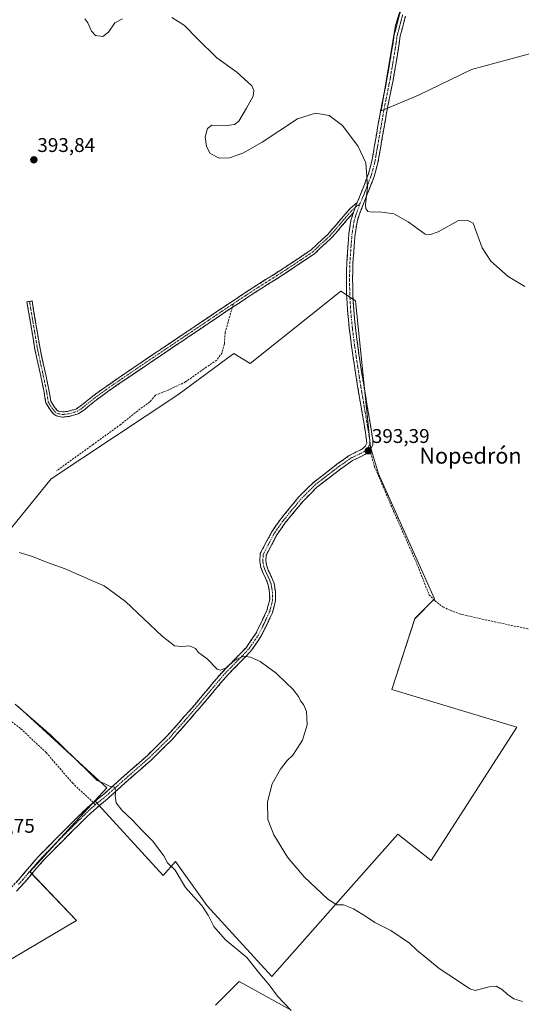
# Model space of a CAD drawing. Units: metres. Extents: x 549638 to 553082, y 4703164 to 4705502.
# Drawn here: x 550587 to 550840, y 4703651 to 4704148 of the extents above; entities that cross this region are included whole.
import ezdxf
from ezdxf.enums import TextEntityAlignment as Align

# ---------------------------------------------------------------- set-up
doc = ezdxf.new("R2010")
doc.units = ezdxf.units.M
doc.header["$MEASUREMENT"] = 0
doc.linetypes.add('TRAZO_Y_PUNTO', pattern=[1, 0.5, -0.25, 0, -0.25])
doc.linetypes.add('TRAZOSX2', pattern=[1.5, 1, -0.5])
for name, color, linetype, lineweight in [('Camino', 19, 'TRAZOSX2', 0), ('Camino Cxs', 19, 'Continuous', 0), ('Camino eje', 19, 'TRAZO_Y_PUNTO', 0), ('Carátula', 7, 'Continuous', 5), ('Cultivos herbáceos CxS', 92, 'Continuous', 0), ('Cultivos leñosos CxS', 92, 'Continuous', 0), ('Curva de nivel normal', 36, 'Continuous', 0), ('Punto de cota en terreno', 7, 'Continuous', 0), ('Rótulo de punto de cota en terreno', 19, 'Continuous', 0), ('Senda', 19, 'TRAZOSX2', 0), ('Texto cartográfico', 19, 'Continuous', 0)]:
    doc.layers.add(name, color=color, linetype=linetype, lineweight=lineweight)
doc.styles.add('Arial', font='txt', dxfattribs={"height": 0.2})

# ---------------------------------------------------------------- blocks, each defined once
blk = doc.blocks.new('*U151')
at = {"layer": 'Cultivos herbáceos CxS', "color": 92, "linetype": 'Continuous', "lineweight": 0}
for points in [[(550723.8499, 4703648.5635, 384.7655), (550697.5783, 4703662.8939, 383.5369), (550685.6353, 4703650.9523, 383.0745)], [(550552.1265, 4703656.2155, 379.4385), (550615.5765, 4703693.7643, 382.2762), (550592.0277, 4703718.2945, 383.0337), (550624.9187, 4703754.0011, 384.4683), (550659.2437, 4703716.3747, 383.7692), (550665.6107, 4703723.3477, 385.5583), (550681.5765, 4703701.0611, 385.7446), (550714.2011, 4703665.5121, 385.8863), (550750.0829, 4703706.0937, 390.1773), (550777.6487, 4703737.2697, 392.8671), (550794.4871, 4703723.8915, 392.5605), (550837.6025, 4703791.0317, 393.3822), (550774.5567, 4703810.1113, 392.9855), (550786.1725, 4703845.7817, 393.1879), (550796.1271, 4703855.7359, 393.2224), (550767.9247, 4703918.7813, 393.1353), (550763.8173, 4703932.1945, 393.4808), (550756.3153, 4704005.8837, 394.2658), (550748.8493, 4704010.8603, 394.257), (550703.2217, 4703974.3613, 394.16), (550694.9265, 4703979.3389, 394.2139), (550666.7207, 4703958.6001, 394.0024), (550602.8425, 4703916.2943, 393.1162), (550540.5741, 4703839.8007, 385.5782)]]:
    blk.add_polyline3d(points, dxfattribs=at)
blk.add_polyline3d([(550769.3009, 4704101.7527, 395.5209), (550788.1529, 4704109.5529, 395.9497), (550814.8057, 4704122.5533, 396.3408), (550858.3597, 4704134.2537, 396.6648), (550877.2115, 4704138.8037, 396.9445), (550885.6621, 4704134.9035, 397.1388), (550947.4187, 4704164.1545, 398.4633), (550927.9185, 4704199.2567, 399.0859), (550957.1723, 4704228.5081, 399.5791), (550898.0209, 4704301.3129, 400.7975), (550795.9587, 4704222.0093, 397.3043), (550790.1067, 4704189.5075, 396.4684), (550776.4535, 4704144.6551, 395.8504), (550769.3009, 4704101.7527, 395.5209)], close=True, dxfattribs=at)
blk = doc.blocks.new('*U161')
at = {"layer": 'Cultivos herbáceos CxS', "color": 92, "linetype": 'Continuous', "lineweight": 0}
for points in [[(550586.3861, 4703801.2783, 385.2235), (550630.9085, 4703760.5041, 384.911), (550624.9187, 4703754.0011, 384.4683), (550592.0277, 4703718.2945, 383.0337), (550615.5765, 4703693.7643, 382.2762), (550552.1265, 4703656.2155, 379.4385)], [(550685.6353, 4703650.9523, 383.0745), (550697.5783, 4703662.8939, 383.5369), (550723.8499, 4703648.5635, 384.7655)]]:
    blk.add_polyline3d(points, dxfattribs=at)
blk = doc.blocks.new('5PATER')
at = {"layer": 'Carátula', "linetype": 'Continuous', "lineweight": 5}
h = blk.add_hatch(color=250, dxfattribs=at)
edge = h.paths.add_edge_path()
edge.add_ellipse((0, 0.01), major_axis=(-1.33, -1.34), ratio=0.999422, start_angle=0, end_angle=360)

msp = doc.modelspace()

# ---------------------------------------------------------------- linework, layer by layer
at = {"layer": 'Camino', "color": 19, "linetype": 'TRAZOSX2', "lineweight": 0}
for points in [[(550757.23, 4704055.51), (550758.83, 4704059.53), (550760.8, 4704064.52), (550762.75, 4704069.53), (550764.57, 4704076.33), (550765.77, 4704083.3), (550767.64, 4704094.06), (550769.56, 4704104.81), (550770.89, 4704111.26), (550772.19, 4704117.72), (550773.66, 4704126.32), (550775.07, 4704134.92), (550775.8, 4704139.95), (550778.65, 4704150.67), (550782.81, 4704162.37), (550784.51, 4704168.47), (550786.48, 4704175.94), (550788.38, 4704183.43), (550790.09, 4704190.3), (550791.33, 4704197.25), (550791.89, 4704203.43), (550792.35, 4704209.61), (550792.82, 4704216.79), (550793.18, 4704221.46)], [(550781.53, 4704149.44), (550778.9, 4704139.48), (550778.17, 4704134.44), (550776.75, 4704125.8), (550775.27, 4704117.15), (550773.96, 4704110.64), (550772.64, 4704104.22), (550770.73, 4704093.52), (550768.86, 4704082.77), (550767.64, 4704075.66), (550765.73, 4704068.55), (550763.71, 4704063.38), (550761.74, 4704058.38), (550759.98, 4704053.94), (550758.28, 4704049.62), (550757.1, 4704045.73), (550756.13, 4704039.49), (550755.6, 4704032.98), (550755.05, 4704025.01), (550754.85, 4704017.09), (550754.99, 4704009.18), (550755.45, 4704001.26), (550756.31, 4703992.37), (550757.41, 4703983.49), (550758.89, 4703973.45), (550760.47, 4703963.41), (550762.09, 4703953.86), (550763.72, 4703944.29), (550764.4, 4703940.12), (550765.07, 4703935.74), (550765.1, 4703933.55), (550764.05, 4703931.12), (550763.57, 4703930.64)], [(550591.92, 4704005.67), (550593.2, 4704005.88), (550597.23, 4703981.84), (550600.13, 4703968.57), (550601.86, 4703960.19), (550602.62, 4703955.4), (550604.23, 4703952.83), (550605.7, 4703950.89), (550606.49, 4703950.41), (550608.59, 4703949.97), (550611.38, 4703950.26), (550615.37, 4703951.37), (550618.19, 4703953.33), (550623.2, 4703957.42), (550629.86, 4703962.34), (550648.21, 4703974.86), (550667.72, 4703987.96), (550689.55, 4704002.65), (550704.19, 4704012.32), (550717.81, 4704020.92), (550725.01, 4704025.67), (550733.97, 4704031.62), (550736.74, 4704034.33), (550742.39, 4704039.45), (550746.5, 4704044.21), (550750.21, 4704048.65), (550753.66, 4704052.51), (550757.23, 4704055.51)], [(550624.14, 4703753.06), (550629.19, 4703757.23), (550639.88, 4703766.76), (550651.39, 4703776.9), (550661.38, 4703786.67), (550675.4, 4703802.6), (550688.66, 4703818.4), (550701.1, 4703831.15), (550706.04, 4703838.26), (550708.84, 4703843.96), (550711.63, 4703849.96), (550713.03, 4703855.34), (550712.93, 4703858.95), (550712.34, 4703862.91), (550710.94, 4703866.19), (550709.56, 4703869.08), (550708.64, 4703871.49), (550708.05, 4703874.66), (550708.29, 4703878.55), (550709.61, 4703881.06), (550714.1, 4703889.61), (550718.31, 4703895.66), (550723.11, 4703901.53), (550727.71, 4703907.09), (550734.92, 4703914.3), (550746.98, 4703923.58), (550753.14, 4703927.94), (550757.24, 4703930.07), (550759.8, 4703931.28), (550761.41, 4703932.91), (550761.96, 4703934.17), (550761.94, 4703935.48), (550761.3, 4703939.63), (550760.63, 4703943.77), (550759, 4703953.34), (550757.38, 4703962.91), (550755.79, 4703972.98), (550754.31, 4703983.07), (550753.19, 4703992.02), (550752.33, 4704001.02), (550751.86, 4704009.06), (550751.72, 4704017.1), (550751.92, 4704025.15), (550752.47, 4704033.21), (550753.02, 4704039.86), (550754.04, 4704046.43), (550755.23, 4704050.37)], [(550755.23, 4704050.37), (550752.18, 4704046.95), (550748.48, 4704042.53), (550744.26, 4704037.63), (550738.53, 4704032.44), (550735.61, 4704029.59), (550726.45, 4704023.5), (550719.22, 4704018.73), (550705.6, 4704010.13), (550694.19, 4704002.59)], [(550694.19, 4704002.59), (550691, 4704000.49), (550669.17, 4703985.8), (550649.66, 4703972.71), (550631.36, 4703960.22), (550624.79, 4703955.36), (550619.75, 4703951.25), (550616.49, 4703948.98), (550611.87, 4703947.7), (550608.45, 4703947.34), (550605.52, 4703947.95), (550603.93, 4703948.93), (550602.09, 4703951.35), (550600.13, 4703954.47), (550599.3, 4703959.73), (550597.59, 4703968.03), (550594.67, 4703981.34), (550590.63, 4704005.45), (550591.92, 4704005.67)], [(550763.57, 4703930.64), (550761.88, 4703928.93), (550759.14, 4703927.53), (550754.88, 4703925.49), (550748.74, 4703921.15), (550736.9, 4703912.04), (550729.93, 4703905.07), (550725.43, 4703899.62), (550720.71, 4703893.85), (550716.67, 4703888.05), (550712.26, 4703879.66), (550711.25, 4703877.72), (550711.07, 4703874.84), (550711.54, 4703872.3), (550712.31, 4703870.26), (550713.68, 4703867.43), (550715.25, 4703863.73), (550715.93, 4703859.22), (550716.04, 4703855), (550714.47, 4703848.95), (550711.55, 4703842.67), (550708.63, 4703836.73), (550703.42, 4703829.24), (550690.88, 4703816.38), (550677.68, 4703800.64), (550663.55, 4703784.6), (550653.43, 4703774.7), (550641.87, 4703764.51), (550631.18, 4703754.99), (550622.95, 4703748.01), (550618.56, 4703743.69), (550614.17, 4703739.33), (550606.64, 4703731.84), (550599.25, 4703724.35), (550594.41, 4703718.82), (550589.58, 4703713.06), (550585.38, 4703708.45)], [(550546.59, 4703681.87), (550547.5, 4703682.4), (550548.5, 4703683.27), (550550.06, 4703684.67), (550551.84, 4703686.49), (550554.71, 4703688.97), (550558.42, 4703691.38), (550563.8, 4703694.91), (550569.38, 4703698.18), (550570.82, 4703698.98), (550573.3, 4703700.68), (550576.17, 4703703.3), (550578.86, 4703706.09), (550583.07, 4703710.59), (550587.22, 4703715.13), (550592.03, 4703720.86), (550596.95, 4703726.49), (550604.42, 4703734.06), (550611.95, 4703741.56), (550616.35, 4703745.92), (550620.76, 4703750.27), (550624.14, 4703753.06)]]:
    msp.add_lwpolyline(points, dxfattribs=at)
at = {"layer": 'Camino Cxs', "color": 19, "linetype": 'Continuous', "lineweight": 0}
msp.add_lwpolyline([(550757.23, 4704055.51), (550755.23, 4704050.37)], dxfattribs=at)
msp.add_lwpolyline([(550757.23, 4704055.51), (550755.23, 4704050.37)], dxfattribs=at)
for points in [[(550585.15, 4703712.86, 382.71), (550587.22, 4703715.13, 382.8), (550589.63, 4703718, 382.94), (550592.03, 4703720.86, 383.06), (550594.49, 4703723.68, 383.19), (550596.95, 4703726.49, 383.3), (550599.44, 4703729.01, 383.41), (550601.93, 4703731.54, 383.52), (550604.42, 4703734.06, 383.63), (550606.93, 4703736.56, 383.72), (550609.44, 4703739.06, 383.81), (550611.95, 4703741.56, 383.92), (550614.15, 4703743.74, 384), (550616.35, 4703745.92, 384.05), (550618.56, 4703748.1, 384.12), (550620.76, 4703750.27, 384.21), (550623.57, 4703752.59, 384.3), (550626.38, 4703754.91, 384.44), (550629.19, 4703757.23, 384.59), (550632.75, 4703760.41, 384.97), (550636.32, 4703763.58, 385.21), (550639.88, 4703766.76, 385.97), (550642.76, 4703769.29, 386.17), (550645.63, 4703771.83, 386.41), (550648.51, 4703774.36, 386.48), (550651.39, 4703776.9, 386.51), (550654.72, 4703780.15, 386.65), (550658.05, 4703783.41, 386.78), (550661.38, 4703786.67, 386.91), (550664.18, 4703789.86, 387.1), (550666.99, 4703793.04, 387.4), (550669.79, 4703796.23, 387.53), (550672.6, 4703799.41, 387.74), (550675.4, 4703802.6, 388.01), (550678.05, 4703805.76, 388.33), (550680.7, 4703808.92, 388.41), (550683.35, 4703812.08, 388.81), (550686.01, 4703815.24, 389.08), (550688.66, 4703818.4, 389.46), (550691.77, 4703821.58, 389.95), (550694.88, 4703824.77, 389.99), (550697.99, 4703827.96, 390.17), (550701.1, 4703831.15, 390.37), (550703.57, 4703834.71, 390.73), (550706.04, 4703838.26, 390.75), (550707.44, 4703841.11, 391.14), (550708.84, 4703843.96, 391.36), (550710.24, 4703846.96, 391.34), (550711.63, 4703849.96, 391.44), (550712.33, 4703852.65, 391.68), (550713.03, 4703855.34, 391.79), (550712.93, 4703858.95, 391.93), (550712.34, 4703862.91, 392), (550710.94, 4703866.19, 392.06), (550709.56, 4703869.08, 392.14), (550708.64, 4703871.49, 392.41), (550708.05, 4703874.66, 392.78), (550708.29, 4703878.55, 392.98), (550709.61, 4703881.06, 392.85), (550711.85, 4703885.33, 392.9), (550714.1, 4703889.61, 392.99), (550716.2, 4703892.63, 392.91), (550718.31, 4703895.66, 392.96), (550720.71, 4703898.59, 392.81), (550723.11, 4703901.53, 393.03), (550725.41, 4703904.31, 392.99), (550727.71, 4703907.09, 393.18), (550730.11, 4703909.49, 393.13), (550732.52, 4703911.89, 393.16), (550734.92, 4703914.3, 393.19), (550737.94, 4703916.62, 393.23), (550740.95, 4703918.94, 393.2), (550743.97, 4703921.26, 393.32), (550746.98, 4703923.58, 393.35), (550750.06, 4703925.76, 393.4), (550753.14, 4703927.94, 393.4), (550757.24, 4703930.07, 393.34), (550759.8, 4703931.28, 393.41), (550761.41, 4703932.91, 393.45), (550761.96, 4703934.17, 393.53), (550761.94, 4703935.48, 393.58), (550761.3, 4703939.63, 393.71), (550760.63, 4703943.77, 393.82), (550759.82, 4703948.56, 393.81), (550759, 4703953.34, 393.85), (550758.19, 4703958.13, 393.87), (550757.38, 4703962.91, 393.89), (550756.85, 4703966.27, 393.89), (550756.32, 4703969.62, 393.9), (550755.79, 4703972.98, 393.95), (550755.3, 4703976.34, 393.97), (550754.8, 4703979.71, 393.99), (550754.31, 4703983.07, 394.03), (550753.75, 4703987.55, 394.1), (550753.19, 4703992.02, 394.14), (550752.76, 4703996.52, 394.14), (550752.33, 4704001.02, 394.15), (550752.1, 4704005.04, 394.18), (550751.86, 4704009.06, 394.22), (550751.79, 4704013.08, 394.2), (550751.72, 4704017.1, 394.24), (550751.82, 4704021.13, 394.35), (550751.92, 4704025.15, 394.48), (550752.2, 4704029.18, 394.6), (550752.47, 4704033.21, 394.65), (550752.75, 4704036.54, 394.66), (550753.02, 4704039.86, 394.66), (550753.53, 4704043.15, 394.64), (550754.04, 4704046.43, 394.61), (550755.23, 4704050.37, 394.66), (550756.23, 4704052.94, 394.7), (550757.23, 4704055.51, 394.77), (550758.83, 4704059.53, 394.85), (550759.82, 4704062.03, 394.88), (550760.8, 4704064.52, 394.9), (550761.78, 4704067.03, 394.95), (550762.75, 4704069.53, 395.01), (550763.66, 4704072.93, 395.07), (550764.57, 4704076.33, 395.11), (550765.17, 4704079.82, 395.12), (550765.77, 4704083.3, 395.07), (550766.39, 4704086.89, 395.11), (550767.02, 4704090.47, 395.19), (550767.64, 4704094.06, 395.26), (550768.28, 4704097.64, 395.28), (550768.92, 4704101.23, 395.32), (550769.56, 4704104.81, 395.36), (550770.23, 4704108.04, 395.38), (550770.89, 4704111.26, 395.4), (550771.54, 4704114.49, 395.39), (550772.19, 4704117.72, 395.37), (550772.93, 4704122.02, 395.36), (550773.66, 4704126.32, 395.42), (550774.37, 4704130.62, 395.56), (550775.07, 4704134.92, 395.68), (550775.44, 4704137.44, 395.73), (550775.8, 4704139.95, 395.78), (550776.75, 4704143.52, 395.86), (550777.7, 4704147.1, 395.92), (550778.65, 4704150.67, 395.9)], [(550781.53, 4704149.44, 395.87), (550780.65, 4704146.12, 395.87), (550779.78, 4704142.8, 395.89), (550778.9, 4704139.48, 395.95), (550778.54, 4704136.96, 395.9), (550778.17, 4704134.44, 395.81), (550777.46, 4704130.12, 395.66), (550776.75, 4704125.8, 395.56), (550776.01, 4704121.48, 395.56), (550775.27, 4704117.15, 395.69), (550774.62, 4704113.9, 395.87), (550773.96, 4704110.64, 395.76), (550773.3, 4704107.43, 395.64), (550772.64, 4704104.22, 395.54), (550772, 4704100.65, 395.47), (550771.37, 4704097.09, 395.47), (550770.73, 4704093.52, 395.54), (550770.11, 4704089.94, 395.46), (550769.48, 4704086.35, 395.4), (550768.86, 4704082.77, 395.35), (550768.25, 4704079.22, 395.34), (550767.64, 4704075.66, 395.29), (550766.69, 4704072.11, 395.22), (550765.73, 4704068.55, 395.14), (550764.72, 4704065.97, 395.11), (550763.71, 4704063.38, 395.05), (550762.73, 4704060.88, 394.98), (550761.74, 4704058.38, 394.89), (550759.98, 4704053.94, 394.88), (550758.28, 4704049.62, 394.75), (550757.1, 4704045.73, 394.67), (550756.62, 4704042.61, 394.63), (550756.13, 4704039.49, 394.62), (550755.87, 4704036.24, 394.62), (550755.6, 4704032.98, 394.6), (550755.33, 4704029, 394.56), (550755.05, 4704025.01, 394.49), (550754.95, 4704021.05, 394.42), (550754.85, 4704017.09, 394.35), (550754.92, 4704013.14, 394.32), (550754.99, 4704009.18, 394.28), (550755.22, 4704005.22, 394.2), (550755.45, 4704001.26, 394.16), (550755.88, 4703996.82, 394.15), (550756.31, 4703992.37, 394.13), (550756.86, 4703987.93, 394.06), (550757.41, 4703983.49, 394), (550757.9, 4703980.14, 394), (550758.4, 4703976.8, 393.99), (550758.89, 4703973.45, 393.98), (550759.42, 4703970.1, 393.99), (550759.94, 4703966.76, 393.96), (550760.47, 4703963.41, 393.87), (550761.28, 4703958.64, 393.8), (550762.09, 4703953.86, 393.83), (550762.91, 4703949.08, 393.88), (550763.72, 4703944.29, 393.91), (550764.4, 4703940.12, 393.93), (550765.07, 4703935.74, 393.83), (550765.1, 4703933.55, 393.71), (550764.05, 4703931.12, 393.49), (550761.88, 4703928.93, 393.31), (550759.14, 4703927.53, 393.23), (550754.88, 4703925.49, 393.21), (550751.81, 4703923.32, 393.15), (550748.74, 4703921.15, 393.18), (550744.79, 4703918.11, 393.09), (550740.85, 4703915.08, 393.08), (550736.9, 4703912.04, 392.98), (550733.42, 4703908.55, 392.9), (550729.93, 4703905.07, 392.86), (550727.68, 4703902.34, 392.7), (550725.43, 4703899.62, 392.7), (550723.07, 4703896.73, 392.62), (550720.71, 4703893.85, 392.6), (550718.69, 4703890.95, 392.6), (550716.67, 4703888.05, 392.41), (550714.46, 4703883.85, 392.54), (550712.26, 4703879.66, 392.41), (550711.25, 4703877.72, 392.38), (550711.07, 4703874.84, 392.34), (550711.54, 4703872.3, 392.21), (550712.31, 4703870.26, 392.17), (550713.68, 4703867.43, 392.11), (550715.25, 4703863.73, 391.98), (550715.93, 4703859.22, 391.81), (550716.04, 4703855, 391.59), (550715.25, 4703851.97, 391.48), (550714.47, 4703848.95, 391.32), (550713.01, 4703845.81, 391.15), (550711.55, 4703842.67, 390.96), (550710.09, 4703839.7, 390.87), (550708.63, 4703836.73, 390.65), (550706.03, 4703832.98, 390.4), (550703.42, 4703829.24, 390.07), (550700.28, 4703826.02, 389.82), (550697.15, 4703822.81, 389.46), (550694.02, 4703819.59, 389.35), (550690.88, 4703816.38, 389.03), (550688.24, 4703813.23, 388.74), (550685.6, 4703810.09, 388.56), (550682.96, 4703806.94, 388.27), (550680.32, 4703803.79, 388.1), (550677.68, 4703800.64, 387.87), (550674.85, 4703797.43, 387.61), (550672.03, 4703794.23, 387.3), (550669.2, 4703791.02, 387.17), (550666.38, 4703787.81, 386.87), (550663.55, 4703784.6, 386.78), (550660.18, 4703781.3, 386.66), (550656.8, 4703778, 386.49), (550653.43, 4703774.7, 386.41), (550650.54, 4703772.15, 386.33), (550647.65, 4703769.6, 386.25), (550644.76, 4703767.06, 386.07), (550641.87, 4703764.51, 385.76), (550638.31, 4703761.34, 385.3), (550634.74, 4703758.16, 384.91), (550631.18, 4703754.99, 384.66), (550628.44, 4703752.66, 384.48), (550625.69, 4703750.34, 384.26), (550622.95, 4703748.01, 384.19), (550620.76, 4703745.85, 384.15), (550618.56, 4703743.69, 384.09), (550616.37, 4703741.51, 383.98), (550614.17, 4703739.33, 383.89), (550611.66, 4703736.83, 383.82), (550609.15, 4703734.34, 383.74), (550606.64, 4703731.84, 383.7), (550604.18, 4703729.34, 383.61), (550601.71, 4703726.85, 383.42), (550599.25, 4703724.35, 383.31), (550596.83, 4703721.59, 383.2), (550594.41, 4703718.82, 383.08), (550592, 4703715.94, 382.92), (550589.58, 4703713.06, 382.77), (550587.48, 4703710.76, 382.65), (550585.38, 4703708.45, 382.53)]]:
    msp.add_polyline3d(points, dxfattribs=at)
msp.add_polyline3d([(550755.23, 4704050.37, 394.66), (550752.18, 4704046.95, 394.58), (550750.33, 4704044.74, 394.6), (550748.48, 4704042.53, 394.56), (550746.37, 4704040.08, 394.49), (550744.26, 4704037.63, 394.48), (550741.39, 4704035.04, 394.42), (550738.53, 4704032.44, 394.4), (550735.61, 4704029.59, 394.38), (550732.56, 4704027.56, 394.35), (550729.5, 4704025.53, 394.35), (550726.45, 4704023.5, 394.34), (550722.84, 4704021.12, 394.35), (550719.22, 4704018.73, 394.31), (550715.82, 4704016.58, 394.29), (550712.41, 4704014.43, 394.3), (550709.01, 4704012.28, 394.29), (550705.6, 4704010.13, 394.3), (550701.95, 4704007.72, 394.24), (550698.3, 4704005.31, 394.23), (550694.65, 4704002.9, 394.19), (550691, 4704000.49, 394.18), (550687.36, 4703998.04, 394.15), (550683.72, 4703995.59, 394.15), (550680.08, 4703993.14, 394.12), (550676.45, 4703990.7, 394.19), (550672.81, 4703988.25, 394.13), (550669.17, 4703985.8, 394.11), (550665.27, 4703983.19, 394.09), (550661.37, 4703980.57, 394.04), (550657.47, 4703977.95, 393.97), (550653.56, 4703975.33, 393.96), (550649.66, 4703972.71, 393.94), (550646, 4703970.21, 393.94), (550642.34, 4703967.72, 393.88), (550638.68, 4703965.22, 393.9), (550635.02, 4703962.72, 393.89), (550631.36, 4703960.22, 393.9), (550628.08, 4703957.79, 393.88), (550624.79, 4703955.36, 393.9), (550622.27, 4703953.31, 393.87), (550619.75, 4703951.25, 393.87), (550616.49, 4703948.98, 393.87), (550611.87, 4703947.7, 393.82), (550608.45, 4703947.34, 393.88), (550605.52, 4703947.95, 393.91), (550603.93, 4703948.93, 393.95), (550602.09, 4703951.35, 394.02), (550600.13, 4703954.47, 393.9), (550599.72, 4703957.1, 393.89), (550599.3, 4703959.73, 393.89), (550598.45, 4703963.88, 393.88), (550597.59, 4703968.03, 393.81), (550596.62, 4703972.47, 393.83), (550595.65, 4703976.9, 394.03), (550594.67, 4703981.34, 394.02), (550593.87, 4703986.17, 393.88), (550593.06, 4703990.99, 393.8), (550592.25, 4703995.81, 393.89), (550591.44, 4704000.63, 394.01), (550590.63, 4704005.45, 393.99), (550593.2, 4704005.88, 394.04), (550594, 4704001.07, 394.09), (550594.81, 4703996.27, 394.1), (550595.62, 4703991.46, 394.13), (550596.42, 4703986.65, 394.24), (550597.23, 4703981.84, 394.26), (550598.2, 4703977.41, 394.19), (550599.16, 4703972.99, 394.06), (550600.13, 4703968.57, 394.08), (550601, 4703964.38, 394.18), (550601.86, 4703960.19, 394.18), (550602.62, 4703955.4, 394.08), (550604.23, 4703952.83, 394.02), (550605.7, 4703950.89, 393.96), (550606.49, 4703950.41, 393.94), (550608.59, 4703949.97, 393.9), (550611.38, 4703950.26, 393.86), (550615.37, 4703951.37, 393.86), (550618.19, 4703953.33, 393.85), (550620.69, 4703955.37, 393.88), (550623.2, 4703957.42, 393.89), (550626.53, 4703959.88, 393.87), (550629.86, 4703962.34, 393.89), (550633.53, 4703964.85, 393.9), (550637.2, 4703967.35, 393.89), (550640.87, 4703969.86, 393.89), (550644.54, 4703972.36, 393.93), (550648.21, 4703974.86, 393.95), (550652.11, 4703977.48, 393.95), (550656.01, 4703980.1, 393.98), (550659.92, 4703982.72, 394.03), (550663.82, 4703985.34, 394.09), (550667.72, 4703987.96, 394.1), (550671.36, 4703990.41, 394.1), (550675, 4703992.86, 394.14), (550678.64, 4703995.31, 394.14), (550682.28, 4703997.75, 394.13), (550685.92, 4704000.2, 394.18), (550689.55, 4704002.65, 394.19), (550693.21, 4704005.07, 394.2), (550696.87, 4704007.48, 394.23), (550700.53, 4704009.9, 394.24), (550704.19, 4704012.32, 394.27), (550707.59, 4704014.47, 394.29), (550711, 4704016.62, 394.31), (550714.41, 4704018.77, 394.29), (550717.81, 4704020.92, 394.34), (550721.41, 4704023.29, 394.36), (550725.01, 4704025.67, 394.36), (550728, 4704027.65, 394.35), (550730.98, 4704029.64, 394.35), (550733.97, 4704031.62, 394.38), (550736.74, 4704034.33, 394.41), (550739.57, 4704036.89, 394.45), (550742.39, 4704039.45, 394.48), (550744.45, 4704041.83, 394.51), (550746.5, 4704044.21, 394.52), (550748.36, 4704046.43, 394.58), (550750.21, 4704048.65, 394.57), (550751.94, 4704050.58, 394.64), (550753.66, 4704052.51, 394.71), (550757.23, 4704055.51, 394.77), (550756.23, 4704052.94, 394.7), (550755.23, 4704050.37, 394.66)], close=True, dxfattribs=at)
at = {"layer": 'Camino eje', "color": 19, "linetype": 'TRAZO_Y_PUNTO', "lineweight": 0}
for points in [[(550780.09, 4704150.06), (550777.35, 4704139.72), (550776.62, 4704134.68), (550775.21, 4704126.06), (550773.73, 4704117.44), (550772.43, 4704110.95), (550771.1, 4704104.52), (550769.19, 4704093.79), (550767.32, 4704083.04), (550766.72, 4704079.55), (550766.11, 4704076), (550765.2, 4704072.6), (550764.24, 4704069.04), (550763.23, 4704066.46), (550762.26, 4704063.95), (550760.29, 4704058.96), (550759.47, 4704056.91), (550758.75, 4704055.09)], [(550756.25, 4704052.99), (550754.57, 4704051.57), (550751.2, 4704047.8), (550747.49, 4704043.37), (550743.32, 4704038.54), (550737.64, 4704033.38), (550734.79, 4704030.61), (550725.73, 4704024.59), (550718.52, 4704019.82), (550704.89, 4704011.22), (550694.75, 4704004.52)], [(550758.75, 4704055.09), (550756.8, 4704050.14), (550755.57, 4704046.08), (550754.58, 4704039.68), (550754.3, 4704036.35), (550754.04, 4704033.1), (550753.76, 4704029.11), (550753.49, 4704025.08), (550753.29, 4704017.1), (550753.43, 4704009.12), (550753.89, 4704001.14), (550754.32, 4703996.64), (550754.75, 4703992.2), (550755.31, 4703987.72), (550755.86, 4703983.28), (550756.6, 4703978.24), (550757.34, 4703973.22), (550758.14, 4703968.18), (550758.93, 4703963.16), (550760.55, 4703953.6), (550762.18, 4703944.03), (550762.52, 4703941.95), (550762.85, 4703939.88), (550763.17, 4703937.8), (550763.51, 4703935.61), (550763.53, 4703933.86), (550763.01, 4703932.65)], [(550758.75, 4704055.09), (550756.25, 4704052.99)], [(550591.92, 4704005.67), (550595.95, 4703981.59), (550598.86, 4703968.3), (550600.58, 4703959.96), (550601.37, 4703954.93), (550603.16, 4703952.09), (550604.81, 4703949.91), (550606.01, 4703949.18), (550608.52, 4703948.65), (550611.63, 4703948.98), (550615.93, 4703950.17), (550618.97, 4703952.29), (550624, 4703956.39), (550630.61, 4703961.28), (550648.93, 4703973.79), (550668.45, 4703986.88), (550690.28, 4704001.57), (550694.75, 4704004.52)], [(550763.01, 4703932.65), (550762.73, 4703932.02), (550761.65, 4703930.92), (550760.39, 4703929.75), (550754.01, 4703926.71), (550747.87, 4703922.38), (550735.91, 4703913.17), (550728.82, 4703906.08), (550724.27, 4703900.57), (550719.51, 4703894.75), (550715.38, 4703888.83), (550710.94, 4703880.36), (550709.77, 4703878.14), (550709.56, 4703874.75), (550710.09, 4703871.89), (550710.94, 4703869.67), (550712.31, 4703866.81), (550713.79, 4703863.32), (550714.43, 4703859.09), (550714.53, 4703855.17), (550713.05, 4703849.46), (550710.19, 4703843.32), (550707.34, 4703837.5), (550702.26, 4703830.19), (550689.77, 4703817.39), (550676.54, 4703801.62), (550662.46, 4703785.64), (550652.41, 4703775.8), (550640.87, 4703765.64), (550630.34, 4703756.24), (550626.27, 4703752.99), (550625.21, 4703752.06)], [(550625.21, 4703752.06), (550621.86, 4703749.14), (550619.65, 4703746.97), (550617.46, 4703744.81), (550615.26, 4703742.63), (550613.06, 4703740.45), (550609.3, 4703736.7), (550605.53, 4703732.95), (550598.1, 4703725.42), (550595.64, 4703722.61), (550593.22, 4703719.84), (550588.4, 4703714.1), (550586.3, 4703711.79)]]:
    msp.add_lwpolyline(points, dxfattribs=at)
at = {"layer": 'Cultivos herbáceos CxS', "color": 92, "linetype": 'Continuous', "lineweight": 0}
for points in [[(550769.3, 4704101.75, 395.52), (550788.15, 4704109.55, 395.95), (550814.81, 4704122.55, 396.34), (550858.36, 4704134.25, 396.66), (550877.21, 4704138.8, 396.94), (550885.66, 4704134.9, 397.14), (550947.42, 4704164.15, 398.46), (550927.92, 4704199.26, 399.09), (550957.17, 4704228.51, 399.58), (550898.02, 4704301.31, 400.8), (550795.96, 4704222.01, 397.3), (550790.11, 4704189.51, 396.47), (550776.45, 4704144.66, 395.85), (550769.3, 4704101.75, 395.52)], [(550624.92, 4703754, 384.47), (550659.24, 4703716.37, 383.77), (550665.61, 4703723.35, 385.56), (550681.58, 4703701.06, 385.74), (550714.2, 4703665.51, 385.89), (550750.08, 4703706.09, 390.18), (550777.65, 4703737.27, 392.87), (550794.49, 4703723.89, 392.56), (550837.6, 4703791.03, 393.38), (550774.56, 4703810.11, 392.99), (550786.17, 4703845.78, 393.19), (550796.13, 4703855.74, 393.22), (550767.92, 4703918.78, 393.14), (550763.82, 4703932.19, 393.48), (550756.32, 4704005.88, 394.27), (550748.85, 4704010.86, 394.26), (550703.22, 4703974.36, 394.16), (550694.93, 4703979.34, 394.21), (550666.72, 4703958.6, 394), (550602.84, 4703916.29, 393.12), (550540.57, 4703839.8, 385.58), (550525.83, 4703852.2, 385.9), (550498.32, 4703880.63, 385.91), (550403.81, 4703823.64, 380.2)], [(550586.39, 4703801.28, 385.22), (550630.91, 4703760.5, 384.91), (550624.92, 4703754, 384.47)], [(550624.92, 4703754, 384.47), (550592.03, 4703718.29, 383.03), (550615.58, 4703693.76, 382.28), (550552.13, 4703656.22, 379.44), (550580.73, 4703581.42, 380.66)], [(550624.92, 4703754, 384.47), (550592.03, 4703718.29, 383.03), (550615.58, 4703693.76, 382.28), (550552.13, 4703656.22, 379.44), (550580.73, 4703581.42, 380.66)], [(550685.64, 4703650.95, 383.07), (550697.58, 4703662.89, 383.54), (550723.85, 4703648.56, 384.77)], [(550685.64, 4703650.95, 383.07), (550697.58, 4703662.89, 383.54), (550723.85, 4703648.56, 384.77)]]:
    msp.add_polyline3d(points, dxfattribs=at)
at = {"layer": 'Cultivos leñosos CxS', "color": 92, "linetype": 'Continuous', "lineweight": 0}
msp.add_polyline3d([(550769.3, 4704101.75, 395.52), (550776.45, 4704144.66, 395.85), (550790.11, 4704189.51, 396.47), (550795.96, 4704222.01, 397.3), (550898.02, 4704301.31, 400.8), (550957.17, 4704228.51, 399.58), (550927.92, 4704199.26, 399.09), (550947.42, 4704164.15, 398.46), (550885.66, 4704134.9, 397.14), (550877.21, 4704138.8, 396.94), (550858.36, 4704134.25, 396.66), (550814.81, 4704122.55, 396.34), (550788.15, 4704109.55, 395.95), (550769.3, 4704101.75, 395.52)], close=True, dxfattribs=at)
for points in [[(550769.3, 4704101.75, 395.52), (550788.15, 4704109.55, 395.95), (550814.81, 4704122.55, 396.34), (550858.36, 4704134.25, 396.66), (550877.21, 4704138.8, 396.94), (550885.66, 4704134.9, 397.14), (550947.42, 4704164.15, 398.46), (550927.92, 4704199.26, 399.09), (550957.17, 4704228.51, 399.58), (550898.02, 4704301.31, 400.8), (550795.96, 4704222.01, 397.3), (550790.11, 4704189.51, 396.47), (550776.45, 4704144.66, 395.85), (550769.3, 4704101.75, 395.52)], [(550624.92, 4703754, 384.47), (550659.24, 4703716.37, 383.77), (550665.61, 4703723.35, 385.56), (550681.58, 4703701.06, 385.74), (550714.2, 4703665.51, 385.89), (550750.08, 4703706.09, 390.18), (550777.65, 4703737.27, 392.87), (550794.49, 4703723.89, 392.56), (550837.6, 4703791.03, 393.38), (550774.56, 4703810.11, 392.99), (550786.17, 4703845.78, 393.19), (550796.13, 4703855.74, 393.22), (550767.92, 4703918.78, 393.14), (550763.82, 4703932.19, 393.48), (550756.32, 4704005.88, 394.27), (550748.85, 4704010.86, 394.26), (550703.22, 4703974.36, 394.16), (550694.93, 4703979.34, 394.21), (550666.72, 4703958.6, 394), (550602.84, 4703916.29, 393.12), (550540.57, 4703839.8, 385.58), (550525.83, 4703852.2, 385.9), (550498.32, 4703880.63, 385.91), (550403.81, 4703823.64, 380.2)], [(550540.57, 4703839.8, 385.58), (550602.84, 4703916.29, 393.12), (550666.72, 4703958.6, 394), (550694.93, 4703979.34, 394.21), (550703.22, 4703974.36, 394.16), (550748.85, 4704010.86, 394.26), (550756.32, 4704005.88, 394.27), (550763.82, 4703932.19, 393.48), (550767.92, 4703918.78, 393.14), (550796.13, 4703855.74, 393.22), (550786.17, 4703845.78, 393.19), (550774.56, 4703810.11, 392.99), (550837.6, 4703791.03, 393.38), (550794.49, 4703723.89, 392.56), (550777.65, 4703737.27, 392.87), (550750.08, 4703706.09, 390.18), (550714.2, 4703665.51, 385.89), (550681.58, 4703701.06, 385.74), (550665.61, 4703723.35, 385.56), (550659.24, 4703716.37, 383.77), (550624.92, 4703754, 384.47), (550630.91, 4703760.5, 384.91), (550586.39, 4703801.28, 385.22)], [(550586.39, 4703801.28, 385.22), (550630.91, 4703760.5, 384.91), (550624.92, 4703754, 384.47)]]:
    msp.add_polyline3d(points, dxfattribs=at)
at = {"layer": 'Curva de nivel normal', "color": 36, "linetype": 'Continuous', "lineweight": 0}
for points in [[(550638.73, 4704148.03, 395), (550634.87, 4704145.96, 395), (550631.7, 4704141.39, 395), (550628.88, 4704139.19, 395), (550625.23, 4704139.67, 395), (550623.12, 4704141.85, 395), (550621.26, 4704145.98, 395), (550619.78, 4704148.04, 395)], [(550841.72, 4704013.13, 395), (550833.37, 4704018.24, 395), (550824.5, 4704025.91, 395), (550820.21, 4704032.7, 395), (550815.7, 4704045, 395), (550812.64, 4704046.66, 395), (550808.18, 4704046.35, 395), (550798.01, 4704040.63, 395), (550794.12, 4704039.29, 395), (550791.41, 4704039.6, 395), (550782.83, 4704045.81, 395), (550775.65, 4704049.85, 395), (550768.35, 4704050.71, 395), (550764.69, 4704050.56, 395), (550762.57, 4704050.93, 395), (550761.47, 4704052.5, 395), (550761.34, 4704054.36, 395), (550762.36, 4704063.2, 395), (550761.97, 4704068.26, 395), (550761.47, 4704075.43, 395), (550757.64, 4704083.64, 395), (550749.82, 4704094.21, 395), (550743.01, 4704099.28, 395), (550736.13, 4704100.58, 395), (550727.07, 4704097.61, 395), (550709.23, 4704085.84, 395), (550699.54, 4704080.35, 395), (550692.8, 4704078.05, 395), (550687.49, 4704077.84, 395), (550683.08, 4704080.22, 395), (550681.16, 4704083.67, 395), (550680.48, 4704088.66, 395), (550681.63, 4704092.74, 395), (550683.89, 4704094.44, 395), (550691.45, 4704094.3, 395), (550695.21, 4704094.74, 395), (550697.49, 4704096.42, 395), (550701.39, 4704103.03, 395), (550704.7, 4704109.09, 395), (550705.12, 4704111.87, 395), (550703.98, 4704114.32, 395), (550696.51, 4704121.15, 395), (550686.34, 4704128.46, 395), (550676.54, 4704138.05, 395), (550670.06, 4704144.64, 395), (550663.67, 4704148.69, 395)], [(550840.53, 4703652.88, 390), (550836.2, 4703654.22, 390), (550832.81, 4703656.5, 390), (550830.45, 4703658.8, 390), (550827.2, 4703660.58, 390), (550823.74, 4703660.23, 390), (550816.67, 4703658.44, 390), (550813.99, 4703659.3, 390), (550808.2, 4703663.05, 390), (550798.47, 4703669.54, 390), (550791.73, 4703675.08, 390), (550787.32, 4703678.67, 390), (550783.51, 4703682.2, 390), (550774.07, 4703688.68, 390), (550766.15, 4703692.62, 390), (550761.8, 4703695.6, 390), (550755.26, 4703699.53, 390), (550750.21, 4703701.54, 390), (550746.93, 4703701.55, 390), (550742.4, 4703704.4, 390), (550730.36, 4703715.68, 390), (550721.95, 4703725.65, 390), (550715.06, 4703736.84, 390), (550712.18, 4703744.53, 390), (550712.02, 4703753.5, 390), (550714.36, 4703762.53, 390), (550718.47, 4703769.98, 390), (550721.9, 4703774.38, 390), (550724.64, 4703777.03, 390), (550726.85, 4703780.34, 390), (550729.54, 4703784.51, 390), (550732.01, 4703792.36, 390), (550731.64, 4703799.07, 390), (550730.17, 4703802.52, 390), (550728.65, 4703804.41, 390), (550727.63, 4703806.6, 390), (550724.71, 4703810.23, 390), (550721.18, 4703813.65, 390), (550716.24, 4703818.25, 390), (550708.23, 4703824.16, 390), (550703.42, 4703826.3, 390), (550699.81, 4703826.83, 390), (550695.46, 4703824.8, 390), (550691.14, 4703821.06, 390), (550688.16, 4703819.9, 390), (550686.48, 4703820.4, 390), (550681.45, 4703825.46, 390), (550679.03, 4703827.33, 390), (550677.18, 4703828.8, 390), (550675.59, 4703830.7, 390), (550672.59, 4703832.08, 390), (550668.72, 4703831.76, 390), (550665.05, 4703832.15, 390), (550658.87, 4703837.04, 390), (550640.36, 4703854.42, 390), (550629.62, 4703862.28, 390), (550622.42, 4703865.28, 390), (550609.88, 4703870.96, 390), (550600.44, 4703874.29, 390), (550593.43, 4703877.1, 390), (550586.78, 4703879.12, 390)], [(550584.65, 4703802.66, 385), (550602.62, 4703787.13, 385), (550621.48, 4703768.83, 385), (550625.95, 4703764.29, 385), (550629.18, 4703762.85, 385), (550632.54, 4703761.22, 385), (550634.85, 4703760.86, 385), (550635.44, 4703759.43, 385), (550635.04, 4703756.56, 385), (550635.54, 4703752.91, 385), (550638.39, 4703749.33, 385), (550643.92, 4703744.27, 385), (550648.76, 4703739, 385), (550653.86, 4703733.78, 385), (550659.65, 4703726.22, 385), (550661.46, 4703722.75, 385), (550665.34, 4703719.08, 385), (550670.54, 4703710.34, 385), (550674.8, 4703705.57, 385), (550678.87, 4703701.19, 385), (550681.96, 4703696.43, 385), (550684.82, 4703690.62, 385), (550690.53, 4703684.16, 385), (550701.57, 4703675.01, 385), (550708.14, 4703666.77, 385), (550712.86, 4703661.21, 385), (550716.93, 4703655.61, 385), (550723.92, 4703648.28, 385)]]:
    msp.add_polyline3d(points, dxfattribs=at)
at = {"layer": 'Senda', "color": 19, "linetype": 'TRAZOSX2', "lineweight": 0}
for points in [[(550694.19, 4704002.59), (550692.43, 4703996.57), (550690.58, 4703989.96), (550690.18, 4703984.27), (550688.99, 4703979.77), (550686.34, 4703976.06), (550681.05, 4703972.49), (550670.6, 4703965.08), (550661.87, 4703960.98), (550655.39, 4703958.34), (550652.61, 4703955.03), (550647.71, 4703951.46), (550637.92, 4703943.65), (550624.03, 4703933.6), (550605.51, 4703920.24)], [(550694.75, 4704004.52), (550694.19, 4704002.59)], [(550763.01, 4703932.65), (550763.57, 4703930.64)], [(550763.57, 4703930.64), (550765.92, 4703922.35), (550775.65, 4703899.71), (550787.29, 4703873.46), (550793.43, 4703857.8), (550796.4, 4703854.83), (550800.42, 4703851.66), (550804.23, 4703849.96), (550809.94, 4703847.85), (550834.92, 4703842.34), (550860.11, 4703837.48), (550872.38, 4703835.15), (550879.16, 4703833.45), (550884.45, 4703831.34), (550887.84, 4703828.8)], [(550577.02, 4703798.45), (550587.6, 4703790.25), (550600.3, 4703778.34), (550613.53, 4703763), (550624.14, 4703753.06)], [(550624.14, 4703753.06), (550625.21, 4703752.06)]]:
    msp.add_lwpolyline(points, dxfattribs=at)

# ---------------------------------------------------------------- block references
at = {"layer": 'Cultivos herbáceos CxS', "color": 92, "linetype": 'Continuous', "lineweight": 0}
for name in ['*U151', '*U161']:
    msp.add_blockref(name, (0, 0), dxfattribs=at)
at = {"layer": 'Punto de cota en terreno', "linetype": 'Continuous', "lineweight": 0}
for p in [(550594.1, 4704077, 393.84), (550762.79, 4703930.37, 393.39)]:
    msp.add_blockref('5PATER', p, dxfattribs=at)

# ---------------------------------------------------------------- texts
at = {"layer": 'Rótulo de punto de cota en terreno', "color": 19, "linetype": 'Continuous', "lineweight": 0, "style": 'Arial'}
for s, p in [('393,84', (550595.86, 4704078.76)), ('393,39', (550764.55, 4703932.13)), ('382,75', (550565.44, 4703735.71))]:
    msp.add_text(s, height=7, dxfattribs=at).set_placement(p, align=Align.BOTTOM_LEFT)
at = {"layer": 'Texto cartográfico', "color": 19, "linetype": 'Continuous', "lineweight": 0, "style": 'Arial'}
msp.add_text('Nopedrón', height=8, dxfattribs=at).set_placement((550814.3, 4703927.89), align=Align.MIDDLE_CENTER)

doc.saveas('drawing.dxf')
